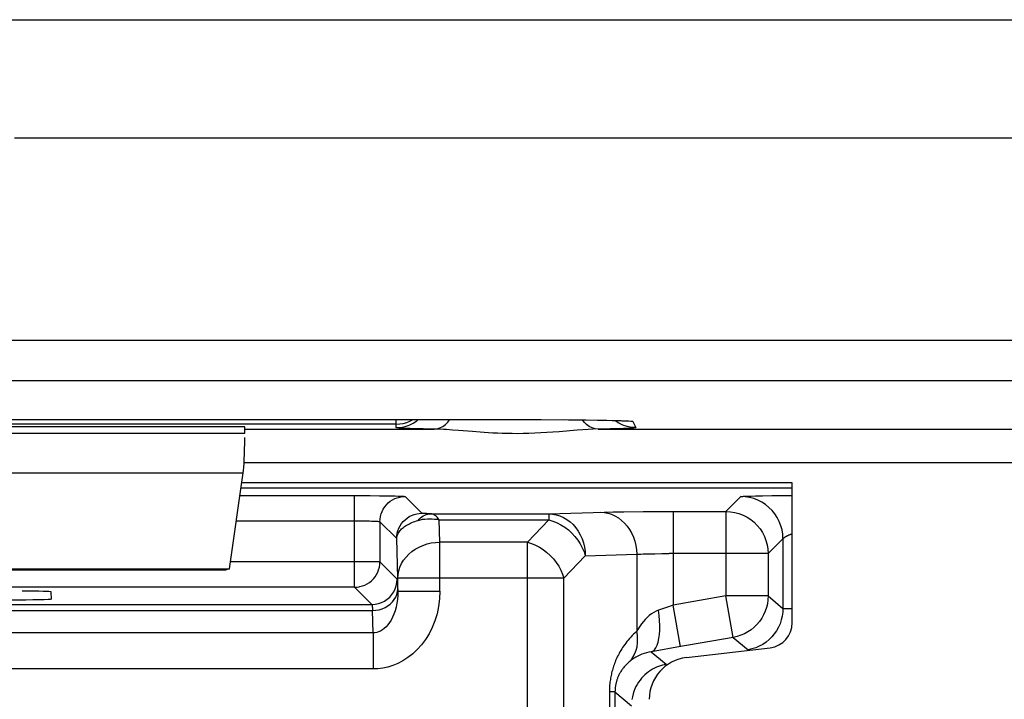
# Model space of a CAD drawing. Units: millimetres. Extents: x -22.4 to 22.4, y -26.4 to 26.4.
# Drawn here: x -9.7 to -3.8, y -21 to -17 of the extents above; entities that cross this region are included whole.
import ezdxf

# ---------------------------------------------------------------- set-up
doc = ezdxf.new("R2010")
doc.units = ezdxf.units.MM
doc.header["$LTSCALE"] = 16.335
doc.layers.get('0').update_dxf_attribs({"linetype": 'CONTINUOUS'})
for name, color, linetype in [('ASSI', 7, 'CONTINUOUS'), ('DRAFT', 7, 'CONTINUOUS'), ('RACCORDO', 7, 'CONTINUOUS')]:
    doc.layers.add(name, color=color, linetype=linetype)

msp = doc.modelspace()

# ---------------------------------------------------------------- linework, layer by layer
at = {"color": 250, "linetype": 'CONTINUOUS'}
for p, q in [((-14.15, -19.4383), (-8.35, -19.4383)), ((-14.1414, -19.6732), (-8.3586, -19.6732))]:
    msp.add_line(p, q, dxfattribs=at)
at = {"color": 7, "linetype": 'CONTINUOUS'}
for p, q in [((-8.4407, -20.2436), (-8.3586, -19.6732)), ((-5.0976, -19.7325), (-8.3672, -19.7325)), ((-5.0976, -20.5634), (-5.0976, -19.7325)), ((-14.0593, -20.2436), (-8.4407, -20.2436)), ((-14.0399, -20.25), (-8.4601, -20.25)), ((-8.4407, -20.2436), (-8.4601, -20.25)), ((-5.7271, -20.7707), (-5.2299, -20.7122))]:
    msp.add_line(p, q, dxfattribs=at)
for centre, major_axis, ratio, start_param, end_param in [((-8.3631, -19.4383), (0, 0.25), 0.052408, -2.792527, -1.674271), ((-5.2478, -20.563), (0.1124, -0.0999), 0.99755, -0.725626, 0.725626), ((-5.6972, -21.0192), (0.1873, -0.1665), 0.99755, 2.415967, 3.867218)]:
    msp.add_ellipse(centre, major_axis=major_axis, ratio=ratio, start_param=start_param, end_param=end_param, dxfattribs=at)
at = {"layer": 'ASSI', "color": 250, "linetype": 'CONTINUOUS'}
for p, q in [((-10.516, -16.9819), (-3.6224, -16.9819)), ((-9.7171, -17.6828), (-3.6665, -17.6828)), ((-3.6458, -18.8873), (-9.7378, -18.8873)), ((-3.6391, -19.1264), (-9.7378, -19.1264)), ((-7.45, -19.405), (-7.45, -19.3563)), ((-6.7457, -19.3563), (-6.7457, -19.3563)), ((-6.4524, -19.3574), (-6.4272, -19.3577)), ((-7.45, -19.3842), (-14.05, -19.3842)), ((-8.35, -19.414), (-7.2259, -19.414)), ((-7.2071, -19.4143), (-7.2901, -19.4128)), ((-6.1801, -19.4127), (-6.2801, -19.4147)), ((-6.2549, -19.3598), (-6.249, -19.36)), ((-6.2516, -19.414), (6.2516, -19.414)), ((-6.1231, -19.4112), (-6.1801, -19.4127)), ((-6.1431, -19.3623), (-6.1396, -19.3625)), ((-6.1315, -19.3628), (-6.1144, -19.3632)), ((-6.0989, -19.3641), (-6.0901, -19.3642)), ((-6.0457, -19.3684), (-6.0275, -19.4049)), ((-14.15, -19.4383), (-8.35, -19.4383)), ((-7.0798, -19.4221), (-7.1165, -19.4193)), ((-6.9978, -19.4288), (-7.0798, -19.4221)), ((-6.9519, -19.4323), (-6.9978, -19.4288)), ((-2.7283, -19.614), (-8.3538, -19.614)), ((-14.1414, -19.6732), (-8.3586, -19.6732))]:
    msp.add_line(p, q, dxfattribs=at)
at = {"layer": 'ASSI', "color": 7, "linetype": 'CONTINUOUS'}
for p, q in [((-14.8712, -19.3565), (-6.5903, -19.3566)), ((-6.5903, -19.3566), (-6.4272, -19.3577)), ((-6.4272, -19.3577), (-6.3228, -19.3588)), ((-8.35, -19.4), (-14.05, -19.4)), ((-8.35, -19.4383), (-8.35, -19.4)), ((-6.3228, -19.3588), (-6.249, -19.36)), ((-6.249, -19.36), (-6.1991, -19.361)), ((-6.1991, -19.361), (-6.1671, -19.3617)), ((-6.1671, -19.3617), (-6.1396, -19.3625)), ((-6.1396, -19.3625), (-6.1239, -19.3631)), ((-6.1239, -19.3631), (-6.1103, -19.3636)), ((-6.1103, -19.3636), (-6.0989, -19.3641)), ((-8.4407, -20.2436), (-8.3586, -19.6732)), ((-5.0976, -19.7325), (-8.3672, -19.7325)), ((-5.0976, -20.5634), (-5.0976, -19.7325)), ((-14.0593, -20.2436), (-8.4407, -20.2436)), ((-14.0399, -20.25), (-8.4601, -20.25)), ((-8.4407, -20.2436), (-8.4601, -20.25)), ((-5.7271, -20.7707), (-5.2299, -20.7122))]:
    msp.add_line(p, q, dxfattribs=at)
at = {"layer": 'ASSI', "color": 250, "linetype": 'CONTINUOUS'}
for points in [[(-7.45, -19.405), (-7.4239, -19.4033), (-7.3982, -19.3982), (-7.3735, -19.3898), (-7.35, -19.3782), (-7.3282, -19.3637), (-7.3199, -19.3563)], [(-7.45, -19.3842), (-7.4291, -19.3831), (-7.4084, -19.3799), (-7.3882, -19.3744), (-7.3687, -19.3669), (-7.35, -19.3574), (-7.3482, -19.3563)], [(-7.2259, -19.414), (-7.2081, -19.412), (-7.1907, -19.4067), (-7.1739, -19.3981), (-7.1579, -19.3864), (-7.1431, -19.3718), (-7.131, -19.3563)], [(-7.2901, -19.4128), (-7.3448, -19.4115), (-7.3686, -19.4107), (-7.3895, -19.41), (-7.4075, -19.4092), (-7.4226, -19.4084), (-7.4344, -19.4076), (-7.4429, -19.4067), (-7.4481, -19.4059), (-7.45, -19.405)], [(-7.1165, -19.4193), (-7.1345, -19.418), (-7.1522, -19.4169), (-7.1701, -19.4158), (-7.1885, -19.415), (-7.2071, -19.4143)], [(-6.2801, -19.4147), (-6.3103, -19.416), (-6.342, -19.4179), (-6.3756, -19.4204), (-6.4828, -19.4291)], [(-6.2516, -19.414), (-6.2693, -19.412), (-6.2867, -19.4067), (-6.3036, -19.3981), (-6.3195, -19.3864), (-6.3344, -19.3718), (-6.3447, -19.3585)], [(-6.0275, -19.4049), (-6.0536, -19.4032), (-6.0792, -19.3981), (-6.104, -19.3897), (-6.1275, -19.3781), (-6.1492, -19.3636), (-6.1508, -19.3622)], [(-6.0275, -19.4049), (-6.0288, -19.4057), (-6.0331, -19.4065), (-6.0405, -19.4073), (-6.0507, -19.4081), (-6.0638, -19.4089), (-6.0803, -19.4097), (-6.1, -19.4104), (-6.1231, -19.4112)], [(-6.0857, -19.3648), (-6.071, -19.3653), (-6.0574, -19.3663), (-6.0489, -19.3673), (-6.0457, -19.3684)], [(-6.0457, -19.3684), (-6.0718, -19.3667), (-6.0795, -19.3652)], [(-6.4828, -19.4291), (-6.5196, -19.4319), (-6.5561, -19.4344), (-6.5921, -19.4366), (-6.6278, -19.4383), (-6.6626, -19.4396), (-6.6963, -19.4404), (-6.7291, -19.4408), (-6.7608, -19.4407), (-6.7913, -19.4402), (-6.8207, -19.4394), (-6.849, -19.4384), (-6.8762, -19.4371), (-6.9023, -19.4356), (-6.9275, -19.434), (-6.9519, -19.4323)]]:
    msp.add_lwpolyline(points, dxfattribs=at)
at = {"layer": 'ASSI', "color": 7, "linetype": 'CONTINUOUS'}
msp.add_lwpolyline([(-6.0989, -19.3641), (-6.0896, -19.3645), (-6.0857, -19.3648), (-6.0824, -19.365), (-6.0798, -19.3651), (-6.0779, -19.3653)], dxfattribs=at)
for centre, major_axis, ratio, start_param, end_param in [((-8.3631, -19.4383), (0, 0.25), 0.052408, -2.792527, -1.674271), ((-5.2478, -20.563), (0.1124, -0.0999), 0.99755, -0.725626, 0.725626), ((-5.6972, -21.0192), (0.1873, -0.1665), 0.99755, 2.415967, 3.867218)]:
    msp.add_ellipse(centre, major_axis=major_axis, ratio=ratio, start_param=start_param, end_param=end_param, dxfattribs=at)
at = {"layer": 'DRAFT', "color": 7, "linetype": 'CONTINUOUS'}
for p, q in [((-8.35, -19.4383), (-8.35, -19.4)), ((-8.3714, -19.7622), (-5.0976, -19.7622))]:
    msp.add_line(p, q, dxfattribs=at)
at = {"layer": 'RACCORDO', "color": 250, "linetype": 'CONTINUOUS'}
for p, q in [((-10.516, -16.9819), (-3.6224, -16.9819)), ((-9.7171, -17.6828), (-3.6665, -17.6828)), ((-3.6458, -18.8873), (-9.7378, -18.8873)), ((-3.6391, -19.1264), (-9.7378, -19.1264)), ((-7.45, -19.405), (-7.45, -19.3563)), ((-6.7457, -19.3563), (-6.7457, -19.3563)), ((-6.4524, -19.3574), (-6.4272, -19.3577)), ((-7.45, -19.3842), (-14.05, -19.3842)), ((-8.35, -19.414), (-7.2259, -19.414)), ((-7.2071, -19.4143), (-7.2901, -19.4128)), ((-6.1801, -19.4127), (-6.2801, -19.4147)), ((-6.2549, -19.3598), (-6.249, -19.36)), ((-6.2516, -19.414), (6.2516, -19.414)), ((-6.1231, -19.4112), (-6.1801, -19.4127)), ((-6.1431, -19.3623), (-6.1396, -19.3625)), ((-6.1315, -19.3628), (-6.1144, -19.3632)), ((-6.0989, -19.3641), (-6.0901, -19.3642)), ((-6.0457, -19.3684), (-6.0275, -19.4049)), ((-7.0798, -19.4221), (-7.1165, -19.4193)), ((-6.9978, -19.4288), (-7.0798, -19.4221)), ((-6.9519, -19.4323), (-6.9978, -19.4288)), ((-2.7283, -19.614), (-8.3538, -19.614)), ((-8.3781, -19.8085), (-7.6974, -19.8085)), ((-7.6974, -20.3526), (-7.6974, -19.8085)), ((-7.2977, -19.9134), (-7.3975, -19.8137)), ((-5.4917, -19.9028), (-5.4034, -19.8145)), ((-5.3853, -19.8127), (-5.3779, -19.8123)), ((-5.3779, -19.8123), (-5.3692, -19.812)), ((-5.3692, -19.812), (-5.3594, -19.8116)), ((-5.3594, -19.8116), (-5.3423, -19.8111)), ((-5.3423, -19.8111), (-5.3154, -19.8105)), ((-5.3154, -19.8105), (-5.2757, -19.8098)), ((-5.2757, -19.8098), (-5.22, -19.809)), ((-5.22, -19.809), (-5.1345, -19.8082)), ((-7.2696, -19.9157), (-7.2755, -19.9155)), ((-7.2634, -19.916), (-7.2696, -19.9157)), ((-7.2567, -19.9161), (-7.2634, -19.916)), ((-7.2455, -19.9164), (-7.2567, -19.9161)), ((-7.2455, -19.9164), (-6.5438, -19.9164)), ((-6.5438, -19.9164), (-6.215, -19.9065)), ((-6.5438, -19.9164), (-6.5438, -19.9521)), ((-6.215, -19.9065), (-6.1609, -19.9054)), ((-6.1609, -19.9054), (-6.0977, -19.9044)), ((-6.0977, -19.9044), (-5.9829, -19.9034)), ((-5.9829, -19.9034), (-5.852, -19.9029)), ((-5.852, -19.9029), (-5.4917, -19.9028)), ((-5.8057, -19.9028), (-5.8057, -20.46)), ((-5.4917, -19.9028), (-5.4917, -20.4046)), ((-8.3997, -19.9585), (-7.682, -19.9585)), ((-7.4477, -20.0634), (-7.5474, -19.9636)), ((-7.5474, -19.9636), (-7.5474, -20.2026)), ((-7.1947, -19.9521), (-6.5438, -19.9521)), ((-7.1909, -20.085), (-7.1947, -19.9521)), ((-6.6716, -20.085), (-6.5438, -19.9521)), ((-7.4408, -20.2993), (-7.4477, -20.0634)), ((-6.6716, -20.085), (-7.1909, -20.085)), ((-7.1909, -20.3758), (-7.1909, -20.085)), ((-6.6716, -21.5796), (-6.6716, -20.085)), ((-5.2417, -20.1528), (-5.1534, -20.0645)), ((-5.1534, -20.0645), (-5.1534, -20.4787)), ((-6.4551, -20.2993), (-6.3273, -20.1664)), ((-6.3273, -20.1664), (-6.0222, -20.1571)), ((-6.0222, -20.1571), (-6.0222, -20.615)), ((-5.9517, -20.1544), (-5.9148, -20.1537)), ((-5.9148, -20.1537), (-5.8731, -20.1531)), ((-5.8731, -20.1531), (-5.8286, -20.1528)), ((-5.2417, -20.1528), (-5.8286, -20.1528)), ((-5.2417, -20.1528), (-5.2417, -20.4046)), ((-7.5474, -20.2026), (-8.4348, -20.2026)), ((-7.5475, -20.2052), (-7.5474, -20.2026)), ((-7.5474, -20.2026), (-7.4447, -20.3053)), ((-6.4551, -20.2993), (-7.4408, -20.2993)), ((-7.4408, -20.3758), (-7.4408, -20.2993)), ((-6.4551, -21.3296), (-6.4551, -20.2993)), ((-7.6974, -20.3526), (-9.75, -20.3526)), ((-7.6974, -20.3526), (-7.5947, -20.4553)), ((-7.4412, -20.3624), (-7.4408, -20.3758)), ((-7.4408, -20.3758), (-7.1909, -20.3758)), ((-5.4917, -20.4046), (-5.8057, -20.46)), ((-5.2417, -20.4046), (-5.4917, -20.4046)), ((-5.4483, -20.6508), (-5.4917, -20.4046)), ((-5.2417, -20.4046), (-5.1534, -20.4787)), ((-14.9053, -20.4553), (-7.5947, -20.4553)), ((-5.8057, -20.46), (-5.8388, -20.4716)), ((-5.7623, -20.7061), (-5.8057, -20.46)), ((-14.9088, -20.491), (-7.5912, -20.491)), ((-7.5873, -20.6239), (-7.5912, -20.491)), ((-5.8742, -20.4838), (-5.8924, -20.49)), ((-5.8388, -20.4716), (-5.8742, -20.4838)), ((-5.1534, -20.4787), (-5.0976, -20.4787)), ((-7.5873, -20.6239), (-14.9127, -20.6239)), ((-7.5873, -20.6239), (-7.5873, -20.8382)), ((-5.4483, -20.6508), (-5.7836, -20.7099)), ((-5.4483, -20.6508), (-5.36, -20.7248)), ((-5.9357, -20.7362), (-5.8469, -20.8107)), ((-7.5873, -20.8382), (-14.9127, -20.8382)), ((-6.151, -20.975), (-6.1844, -20.975)), ((-6.1844, -20.975), (-6.1844, -21.3378)), ((-6.151, -20.975), (-6.0534, -21.0569)), ((-6.151, -20.975), (-6.151, -21.3378))]:
    msp.add_line(p, q, dxfattribs=at)
at = {"layer": 'RACCORDO', "color": 7, "linetype": 'CONTINUOUS'}
for p, q in [((-14.8712, -19.3565), (-6.5903, -19.3566)), ((-6.5903, -19.3566), (-6.4272, -19.3577)), ((-6.4272, -19.3577), (-6.3228, -19.3588)), ((-8.35, -19.4), (-14.05, -19.4)), ((-6.3228, -19.3588), (-6.249, -19.36)), ((-6.249, -19.36), (-6.1991, -19.361)), ((-6.1991, -19.361), (-6.1671, -19.3617)), ((-6.1671, -19.3617), (-6.1396, -19.3625)), ((-6.1396, -19.3625), (-6.1239, -19.3631)), ((-6.1239, -19.3631), (-6.1103, -19.3636)), ((-6.1103, -19.3636), (-6.0989, -19.3641)), ((-7.6974, -19.8085), (-7.6058, -19.8088)), ((-5.1345, -19.8082), (-5.0976, -19.808)), ((-9.4982, -20.4229), (-9.5004, -20.3802)), ((-5.912, -20.7321), (-5.9357, -20.7362)), ((-5.7836, -20.7099), (-5.912, -20.7321))]:
    msp.add_line(p, q, dxfattribs=at)
at = {"layer": 'RACCORDO', "color": 250, "linetype": 'CONTINUOUS'}
for points in [[(-7.45, -19.405), (-7.4239, -19.4033), (-7.3982, -19.3982), (-7.3735, -19.3898), (-7.35, -19.3782), (-7.3282, -19.3637), (-7.3199, -19.3563)], [(-7.45, -19.3842), (-7.4291, -19.3831), (-7.4084, -19.3799), (-7.3882, -19.3744), (-7.3687, -19.3669), (-7.35, -19.3574), (-7.3482, -19.3563)], [(-7.2259, -19.414), (-7.2081, -19.412), (-7.1907, -19.4067), (-7.1739, -19.3981), (-7.1579, -19.3864), (-7.1431, -19.3718), (-7.131, -19.3563)], [(-7.2901, -19.4128), (-7.3448, -19.4115), (-7.3686, -19.4107), (-7.3895, -19.41), (-7.4075, -19.4092), (-7.4226, -19.4084), (-7.4344, -19.4076), (-7.4429, -19.4067), (-7.4481, -19.4059), (-7.45, -19.405)], [(-7.1165, -19.4193), (-7.1345, -19.418), (-7.1522, -19.4169), (-7.1701, -19.4158), (-7.1885, -19.415), (-7.2071, -19.4143)], [(-6.2801, -19.4147), (-6.3103, -19.416), (-6.342, -19.4179), (-6.3756, -19.4204), (-6.4828, -19.4291)], [(-6.2516, -19.414), (-6.2693, -19.412), (-6.2867, -19.4067), (-6.3036, -19.3981), (-6.3195, -19.3864), (-6.3344, -19.3718), (-6.3447, -19.3585)], [(-6.0275, -19.4049), (-6.0536, -19.4032), (-6.0792, -19.3981), (-6.104, -19.3897), (-6.1275, -19.3781), (-6.1492, -19.3636), (-6.1508, -19.3622)], [(-6.0275, -19.4049), (-6.0288, -19.4057), (-6.0331, -19.4065), (-6.0405, -19.4073), (-6.0507, -19.4081), (-6.0638, -19.4089), (-6.0803, -19.4097), (-6.1, -19.4104), (-6.1231, -19.4112)], [(-6.0857, -19.3648), (-6.071, -19.3653), (-6.0574, -19.3663), (-6.0489, -19.3673), (-6.0457, -19.3684)], [(-6.0457, -19.3684), (-6.0718, -19.3667), (-6.0795, -19.3652)], [(-6.4828, -19.4291), (-6.5196, -19.4319), (-6.5561, -19.4344), (-6.5921, -19.4366), (-6.6278, -19.4383), (-6.6626, -19.4396), (-6.6963, -19.4404), (-6.7291, -19.4408), (-6.7608, -19.4407), (-6.7913, -19.4402), (-6.8207, -19.4394), (-6.849, -19.4384), (-6.8762, -19.4371), (-6.9023, -19.4356), (-6.9275, -19.434), (-6.9519, -19.4323)], [(-7.5474, -19.9636), (-7.5466, -19.948), (-7.5441, -19.9325), (-7.5401, -19.9173), (-7.5344, -19.9027), (-7.5273, -19.8887), (-7.5188, -19.8755), (-7.5089, -19.8633), (-7.4978, -19.8522), (-7.4856, -19.8423), (-7.4724, -19.8338), (-7.4584, -19.8266), (-7.4438, -19.821), (-7.4286, -19.817), (-7.4131, -19.8145), (-7.3975, -19.8137)], [(-7.5232, -19.8095), (-7.4763, -19.8102), (-7.4565, -19.8106), (-7.4394, -19.8111), (-7.4248, -19.8116), (-7.4133, -19.8121), (-7.405, -19.8126), (-7.3997, -19.8131), (-7.3975, -19.8137)], [(-5.4034, -19.8145), (-5.403, -19.8143), (-5.4023, -19.8142), (-5.4013, -19.814), (-5.4, -19.8138), (-5.3983, -19.8136), (-5.3963, -19.8134), (-5.394, -19.8132), (-5.3914, -19.8131), (-5.3885, -19.8129), (-5.3853, -19.8127)], [(-5.1534, -20.0645), (-5.1548, -20.0384), (-5.1589, -20.0125), (-5.1657, -19.9873), (-5.1751, -19.9628), (-5.1869, -19.9395), (-5.2012, -19.9176), (-5.2177, -19.8973), (-5.2362, -19.8788), (-5.2565, -19.8623), (-5.2784, -19.848), (-5.3017, -19.8362), (-5.3262, -19.8268), (-5.3514, -19.82), (-5.3773, -19.8159), (-5.4034, -19.8145)], [(-7.4477, -20.0634), (-7.4469, -20.0477), (-7.4444, -20.0322), (-7.4403, -20.017), (-7.4347, -20.0024), (-7.4276, -19.9884), (-7.419, -19.9752), (-7.4091, -19.963), (-7.398, -19.9519), (-7.3858, -19.9421), (-7.3727, -19.9335), (-7.3587, -19.9264), (-7.344, -19.9208), (-7.3289, -19.9167), (-7.3134, -19.9142), (-7.2977, -19.9134)], [(-7.3205, -19.9556), (-7.3134, -19.9478), (-7.3059, -19.9408), (-7.2981, -19.9345), (-7.2898, -19.9292), (-7.2813, -19.9247), (-7.2726, -19.9212), (-7.2636, -19.9186), (-7.2546, -19.917), (-7.2455, -19.9164)], [(-7.2755, -19.9155), (-7.2807, -19.9153), (-7.2831, -19.9151), (-7.2853, -19.915), (-7.2873, -19.9148), (-7.2892, -19.9147), (-7.2909, -19.9146), (-7.2924, -19.9144), (-7.2937, -19.9143), (-7.2948, -19.9141), (-7.2958, -19.914), (-7.2965, -19.9138), (-7.2971, -19.9137), (-7.2975, -19.9136), (-7.2977, -19.9134)], [(-7.1947, -19.9521), (-7.2005, -19.9452), (-7.2062, -19.9389), (-7.2119, -19.9334), (-7.2176, -19.9285), (-7.2233, -19.9245), (-7.229, -19.9212), (-7.2346, -19.9187), (-7.2401, -19.9171), (-7.2455, -19.9164)], [(-6.5438, -19.9164), (-6.5215, -19.918), (-6.4994, -19.9222), (-6.4776, -19.929), (-6.4566, -19.9385), (-6.4364, -19.9504), (-6.4174, -19.9647), (-6.3998, -19.9812), (-6.3837, -19.9997), (-6.3694, -20.0201), (-6.357, -20.042), (-6.3466, -20.0652), (-6.3384, -20.0896), (-6.3324, -20.1147), (-6.3287, -20.1404), (-6.3273, -20.1664)], [(-6.2387, -19.9072), (-6.2162, -19.9088), (-6.1939, -19.913), (-6.1721, -19.9199), (-6.1511, -19.9294), (-6.131, -19.9414), (-6.112, -19.9557), (-6.0945, -19.9722), (-6.0784, -19.9906), (-6.0642, -20.0109), (-6.0518, -20.0328), (-6.0414, -20.056), (-6.0332, -20.0803), (-6.0272, -20.1054), (-6.0235, -20.1312), (-6.0222, -20.1571)], [(-5.4917, -19.9028), (-5.4656, -19.9042), (-5.4397, -19.9083), (-5.4145, -19.9151), (-5.39, -19.9244), (-5.3667, -19.9363), (-5.3448, -19.9506), (-5.3244, -19.967), (-5.3059, -19.9855), (-5.2895, -20.0059), (-5.2752, -20.0278), (-5.2634, -20.0511), (-5.254, -20.0755), (-5.2472, -20.1008), (-5.2431, -20.1266), (-5.2417, -20.1528)], [(-7.682, -19.9585), (-7.6516, -19.9587), (-7.6371, -19.9589), (-7.6232, -19.9592), (-7.6101, -19.9595), (-7.5979, -19.9598), (-7.5869, -19.9602), (-7.577, -19.9606), (-7.5684, -19.9611), (-7.5611, -19.9615), (-7.5554, -19.9621), (-7.5511, -19.9626), (-7.5485, -19.9631), (-7.5474, -19.9636)], [(-7.4477, -20.0634), (-7.4473, -20.0583), (-7.4464, -20.0531), (-7.4452, -20.0479), (-7.4434, -20.0427), (-7.4413, -20.0375), (-7.4386, -20.0322), (-7.4355, -20.027), (-7.4319, -20.0219), (-7.4279, -20.0168), (-7.4234, -20.0117), (-7.4184, -20.0068), (-7.4131, -20.0019), (-7.4073, -19.9972), (-7.401, -19.9926), (-7.3944, -19.9881), (-7.3875, -19.9838), (-7.3801, -19.9796), (-7.3725, -19.9757), (-7.3647, -19.9719), (-7.3567, -19.9684), (-7.3482, -19.965), (-7.3394, -19.9617), (-7.3301, -19.9585), (-7.3205, -19.9556)], [(-7.3205, -19.9556), (-7.3071, -19.9522), (-7.2935, -19.9495), (-7.2796, -19.9477), (-7.2656, -19.9466), (-7.2515, -19.9462), (-7.2373, -19.9466), (-7.2231, -19.9477), (-7.2089, -19.9496), (-7.1947, -19.9521)], [(-6.5438, -19.9521), (-6.5194, -19.9596), (-6.4953, -19.9695), (-6.4718, -19.9818), (-6.4491, -19.9963), (-6.4275, -20.0129), (-6.4073, -20.0312), (-6.3888, -20.0512), (-6.3721, -20.0725), (-6.3574, -20.095), (-6.345, -20.1183), (-6.3349, -20.1422), (-6.3273, -20.1664)], [(-5.1534, -20.0645), (-5.1533, -20.0642), (-5.153, -20.0639), (-5.1527, -20.0635), (-5.1522, -20.0631), (-5.1516, -20.0625), (-5.1509, -20.0619), (-5.1501, -20.0612), (-5.1492, -20.0605), (-5.1482, -20.0597), (-5.147, -20.0588), (-5.1458, -20.0579), (-5.1444, -20.0569), (-5.1429, -20.0559), (-5.1412, -20.0549), (-5.1394, -20.0538), (-5.1375, -20.0526), (-5.1355, -20.0515), (-5.1333, -20.0503), (-5.131, -20.049), (-5.1286, -20.0478), (-5.126, -20.0465), (-5.1233, -20.0452), (-5.1205, -20.0439), (-5.1175, -20.0425), (-5.1144, -20.0412), (-5.1112, -20.0398), (-5.1078, -20.0384), (-5.1043, -20.0371), (-5.1006, -20.0357), (-5.0976, -20.0346)], [(-7.4408, -20.2993), (-7.4392, -20.277), (-7.435, -20.255), (-7.428, -20.2334), (-7.4185, -20.2126), (-7.4066, -20.1927), (-7.3922, -20.1739), (-7.3757, -20.1565), (-7.3572, -20.1407), (-7.3369, -20.1265), (-7.315, -20.1143), (-7.2918, -20.1041), (-7.2675, -20.0959), (-7.2424, -20.09), (-7.2168, -20.0864), (-7.1909, -20.085)], [(-6.6716, -20.085), (-6.6472, -20.0925), (-6.6231, -20.1025), (-6.5996, -20.1148), (-6.5769, -20.1293), (-6.5553, -20.1458), (-6.5351, -20.1642), (-6.5166, -20.1841), (-6.4999, -20.2055), (-6.4852, -20.2279), (-6.4727, -20.2513), (-6.4627, -20.2751), (-6.4551, -20.2993)], [(-6.0222, -20.1571), (-6.0106, -20.1565), (-5.9976, -20.1559), (-5.9833, -20.1554), (-5.968, -20.1549), (-5.9517, -20.1544)], [(-7.6974, -20.3526), (-7.6819, -20.3518), (-7.6697, -20.35)], [(-7.5947, -20.4553), (-7.5751, -20.454), (-7.5559, -20.4502), (-7.5373, -20.4439), (-7.5197, -20.4352), (-7.5034, -20.4243), (-7.4886, -20.4114), (-7.4757, -20.3966), (-7.4648, -20.3803), (-7.4561, -20.3627), (-7.4498, -20.3441), (-7.446, -20.3249), (-7.4447, -20.3053)], [(-7.5912, -20.491), (-7.5717, -20.4897), (-7.5526, -20.4863), (-7.5341, -20.4809), (-7.5166, -20.4734), (-7.5003, -20.464), (-7.4856, -20.4529), (-7.4727, -20.4403), (-7.4618, -20.4264), (-7.453, -20.4113), (-7.4466, -20.3955), (-7.4427, -20.3791), (-7.4412, -20.3624)], [(-7.4408, -20.3758), (-7.4413, -20.4008), (-7.4433, -20.425), (-7.4466, -20.4484), (-7.4511, -20.4709), (-7.4569, -20.4924), (-7.4638, -20.5124), (-7.4716, -20.5309), (-7.4803, -20.5479), (-7.4897, -20.5632), (-7.4998, -20.5768), (-7.5104, -20.5887), (-7.5213, -20.5987), (-7.5324, -20.6069), (-7.5436, -20.6134), (-7.5548, -20.6183), (-7.5659, -20.6217), (-7.5767, -20.6235), (-7.5873, -20.6239)], [(-7.1909, -20.3758), (-7.1932, -20.4223), (-7.1988, -20.4672), (-7.2079, -20.5103), (-7.2206, -20.5519), (-7.2367, -20.5918), (-7.2553, -20.629), (-7.2765, -20.6634), (-7.3003, -20.6951), (-7.3257, -20.7237), (-7.3527, -20.749), (-7.3814, -20.7711), (-7.4106, -20.79), (-7.4403, -20.8055), (-7.4706, -20.8177), (-7.5006, -20.8271), (-7.5298, -20.8337), (-7.5588, -20.8374), (-7.5873, -20.8382)], [(-5.2417, -20.4046), (-5.2428, -20.4278), (-5.246, -20.4509), (-5.2514, -20.4735), (-5.2589, -20.4955), (-5.2683, -20.5168), (-5.2797, -20.537), (-5.293, -20.5562), (-5.3079, -20.574), (-5.3244, -20.5903), (-5.3424, -20.6051), (-5.3617, -20.6181), (-5.3821, -20.6293), (-5.4035, -20.6385), (-5.4256, -20.6457), (-5.4483, -20.6508)], [(-7.5947, -20.4553), (-7.5943, -20.4559), (-7.5939, -20.4571), (-7.5936, -20.4592), (-7.5932, -20.462), (-7.5928, -20.4657), (-7.5924, -20.4703), (-7.592, -20.4761), (-7.5916, -20.4829), (-7.5912, -20.491)], [(-5.8924, -20.49), (-5.9067, -20.4959), (-5.9206, -20.503), (-5.9341, -20.5114), (-5.9472, -20.5214), (-5.9597, -20.5325), (-5.9715, -20.5442), (-5.9824, -20.5566), (-5.9926, -20.5695), (-6.0016, -20.5819), (-6.0094, -20.5934), (-6.0162, -20.6045), (-6.0222, -20.615)], [(-5.9357, -20.7362), (-5.9257, -20.7319), (-5.9164, -20.7239), (-5.9082, -20.7123), (-5.901, -20.6972), (-5.8951, -20.679), (-5.8904, -20.6578), (-5.8872, -20.634), (-5.8853, -20.6079), (-5.8849, -20.5801), (-5.886, -20.5508), (-5.8885, -20.5207), (-5.8924, -20.49)], [(-5.1534, -20.4787), (-5.1545, -20.5017), (-5.1577, -20.5246), (-5.163, -20.5472), (-5.1704, -20.5694), (-5.18, -20.5908), (-5.1914, -20.6112), (-5.2046, -20.6302)], [(-6.0222, -20.615), (-6.0314, -20.6235), (-6.0404, -20.632), (-6.0489, -20.6406), (-6.0572, -20.6493), (-6.065, -20.6581), (-6.0726, -20.6669), (-6.0798, -20.6757), (-6.0867, -20.6845), (-6.0932, -20.6934), (-6.0995, -20.7022), (-6.1054, -20.711), (-6.1111, -20.7198), (-6.1164, -20.7285), (-6.1215, -20.7373), (-6.1264, -20.7459), (-6.131, -20.7546), (-6.1353, -20.7632), (-6.1394, -20.7718), (-6.1433, -20.7803), (-6.147, -20.7888), (-6.1504, -20.7972), (-6.1536, -20.8055), (-6.1566, -20.8137), (-6.1594, -20.8218), (-6.162, -20.8297), (-6.1644, -20.8376), (-6.1667, -20.8454), (-6.1688, -20.8532), (-6.1708, -20.8609), (-6.1726, -20.8686), (-6.1743, -20.8764), (-6.1758, -20.8842), (-6.1773, -20.8921), (-6.1786, -20.9002), (-6.1798, -20.9084), (-6.1809, -20.9169), (-6.1819, -20.9256), (-6.1828, -20.9347), (-6.1835, -20.9441), (-6.184, -20.954), (-6.1843, -20.9643), (-6.1844, -20.975)], [(-6.0674, -20.797), (-6.0538, -20.782), (-6.0422, -20.7651), (-6.0326, -20.7467), (-6.0251, -20.727), (-6.0199, -20.706), (-6.017, -20.6841), (-6.0164, -20.6615), (-6.0181, -20.6384), (-6.0222, -20.615)], [(-5.2046, -20.6302), (-5.2194, -20.6479), (-5.2358, -20.6642), (-5.2539, -20.679), (-5.2732, -20.6921), (-5.2937, -20.7033), (-5.3151, -20.7125)], [(-5.9357, -20.7362), (-5.9501, -20.7389), (-5.9642, -20.7424), (-5.9778, -20.7466), (-5.991, -20.7514), (-6.0037, -20.7568), (-6.0156, -20.7626), (-6.0268, -20.7686), (-6.0371, -20.7748), (-6.0463, -20.7809), (-6.0543, -20.7867), (-6.0613, -20.7921), (-6.0674, -20.797)], [(-5.3151, -20.7125), (-5.3373, -20.7197), (-5.36, -20.7248)], [(-6.0674, -20.797), (-6.0722, -20.8011), (-6.0768, -20.8053), (-6.0812, -20.8095), (-6.0854, -20.8138), (-6.0895, -20.818), (-6.0934, -20.8223), (-6.0971, -20.8267), (-6.1006, -20.831), (-6.104, -20.8353), (-6.1072, -20.8397), (-6.1103, -20.844), (-6.1132, -20.8483), (-6.116, -20.8526), (-6.1186, -20.8569), (-6.1211, -20.8612), (-6.1235, -20.8655), (-6.1257, -20.8697), (-6.1278, -20.874), (-6.1298, -20.8782), (-6.1317, -20.8824), (-6.1335, -20.8865), (-6.1351, -20.8906), (-6.1367, -20.8947), (-6.1381, -20.8987), (-6.1395, -20.9026), (-6.1407, -20.9065), (-6.1419, -20.9104), (-6.1429, -20.9143), (-6.1439, -20.9181), (-6.1449, -20.922), (-6.1458, -20.9258), (-6.1466, -20.9297), (-6.1473, -20.9337), (-6.148, -20.9377), (-6.1486, -20.9418), (-6.1492, -20.946), (-6.1497, -20.9504), (-6.1501, -20.9548), (-6.1505, -20.9596), (-6.1508, -20.9645), (-6.1509, -20.9696), (-6.151, -20.975)], [(-5.8469, -20.8107), (-5.858, -20.8129), (-5.8694, -20.8158), (-5.881, -20.8192), (-5.8927, -20.8234), (-5.9045, -20.8282), (-5.9162, -20.8338), (-5.928, -20.8401), (-5.9396, -20.8472), (-5.951, -20.8551), (-5.9621, -20.8637), (-5.9729, -20.8731), (-5.9832, -20.8832), (-5.9931, -20.894), (-6.0024, -20.9055), (-6.011, -20.9176), (-6.019, -20.9303), (-6.0262, -20.9434), (-6.0327, -20.9573), (-6.0385, -20.9718), (-6.0435, -20.987), (-6.0476, -21.0031), (-6.0507, -21.0202)]]:
    msp.add_lwpolyline(points, dxfattribs=at)
at = {"layer": 'RACCORDO', "color": 7, "linetype": 'CONTINUOUS'}
for points in [[(-6.0989, -19.3641), (-6.0896, -19.3645), (-6.0857, -19.3648), (-6.0824, -19.365), (-6.0798, -19.3651), (-6.0779, -19.3653)], [(-7.6058, -19.8088), (-7.5489, -19.8092), (-7.5232, -19.8095)], [(-7.6697, -20.35), (-7.6666, -20.3494), (-7.6515, -20.3454), (-7.6369, -20.3398), (-7.6228, -20.3327), (-7.6096, -20.3241), (-7.5973, -20.3143), (-7.5862, -20.3032), (-7.5763, -20.291), (-7.5677, -20.2778), (-7.5605, -20.2638), (-7.5548, -20.2491), (-7.5507, -20.2339), (-7.5483, -20.2183), (-7.5475, -20.2052)]]:
    msp.add_lwpolyline(points, dxfattribs=at)
for centre, ratio, start_param, end_param in [((-9.7507, -20.3802), 0.017439, 0.000913, 1.255118), ((-9.7485, -20.4228), 0.017471, -1.567141, 0.000917)]:
    msp.add_ellipse(centre, major_axis=(0.2503, 0), ratio=ratio, start_param=start_param, end_param=end_param, dxfattribs=at)

doc.saveas('drawing.dxf')
